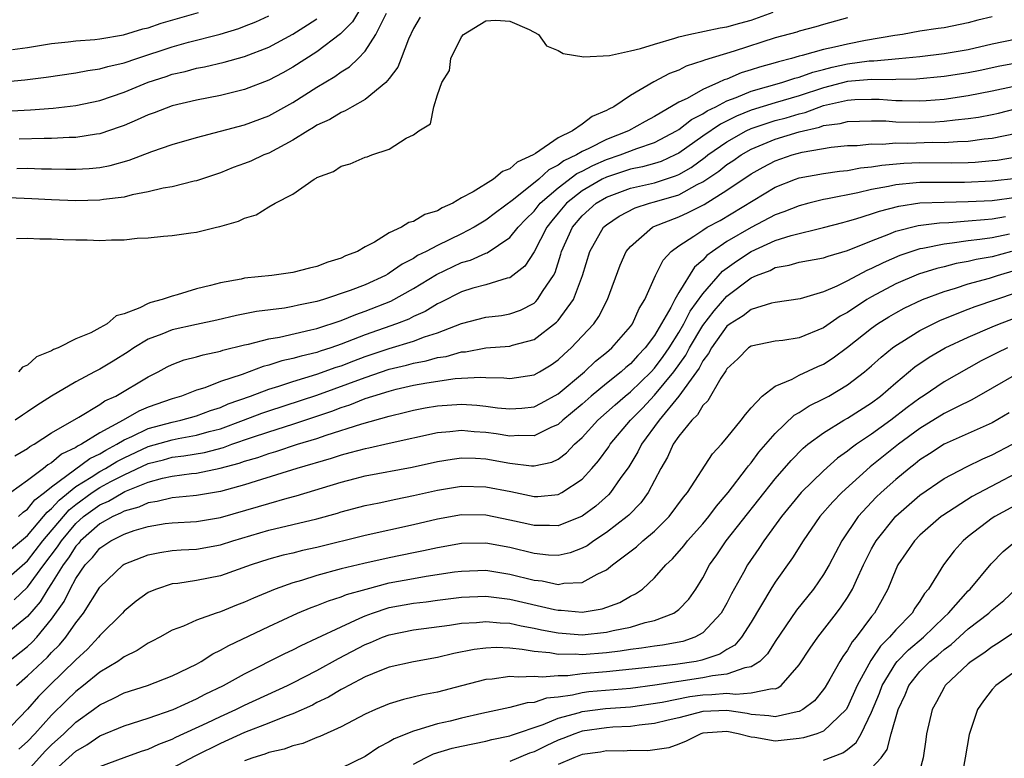
# Model space of a CAD drawing. Units: inches. Extents: x 2571000 to 2574000, y 1554000 to 1557000.
# Drawn here: x 2571160 to 2571242, y 1554353 to 1554414 of the extents above; entities that cross this region are included whole.
import ezdxf

# ---------------------------------------------------------------- set-up
doc = ezdxf.new("R2010")
doc.units = ezdxf.units.IN
doc.header["$MEASUREMENT"] = 0
doc.layers.add('LD25711554_2ft', color=231, linetype='Continuous')

msp = doc.modelspace()

# ---------------------------------------------------------------- linework, layer by layer
at = {"layer": 'LD25711554_2ft'}
for points, elevation in [([(2571159, 1554409.074), (2571160.769, 1554409.231), (2571162.551, 1554409.449), (2571165, 1554409.811), (2571165.99, 1554410.01), (2571167, 1554410.135), (2571167.66, 1554410.34), (2571169, 1554410.632), (2571170.05, 1554411), (2571173, 1554411.973), (2571174.355, 1554412.355), (2571176.97, 1554413.03), (2571178.51, 1554413.49), (2571179, 1554413.671), (2571179.945, 1554414.055), (2571181, 1554414.547)], 6860), ([(2571159.749, 1554411.749), (2571161, 1554411.911), (2571163, 1554412.233), (2571164.374, 1554412.374), (2571165, 1554412.454), (2571166.58, 1554412.58), (2571167, 1554412.631), (2571168.961, 1554412.961), (2571170.552, 1554413.448), (2571171, 1554413.552), (2571172.08, 1554413.92), (2571175.176, 1554414.824)], 6858), ([(2571160.082, 1554396.081), (2571161, 1554396.096), (2571162.032, 1554396.032), (2571163, 1554396.042), (2571163.989, 1554395.989), (2571165, 1554395.958), (2571165.949, 1554395.949), (2571167, 1554395.901), (2571167.967, 1554395.967), (2571169, 1554395.95), (2571170.087, 1554396.088), (2571171, 1554396.121), (2571172.264, 1554396.264), (2571173, 1554396.331), (2571174.528, 1554396.528), (2571175, 1554396.602), (2571176.657, 1554397), (2571176.943, 1554397.057), (2571178.498, 1554397.502), (2571179, 1554397.766), (2571179.961, 1554398.038), (2571181, 1554398.708), (2571181.526, 1554399), (2571183, 1554399.758), (2571184.763, 1554401), (2571184.928, 1554401.072), (2571185, 1554401.132), (2571186.371, 1554401.63), (2571187, 1554402.057), (2571187.748, 1554402.252), (2571189, 1554402.815), (2571189.156, 1554402.844), (2571189.553, 1554403), (2571191, 1554403.469), (2571192.398, 1554404.398), (2571193, 1554404.666), (2571193.457, 1554405), (2571194.414, 1554405.586), (2571194.692, 1554407), (2571195, 1554407.996), (2571195.352, 1554409), (2571195.99, 1554410.01), (2571196.111, 1554411), (2571197, 1554412.795), (2571197.145, 1554413), (2571199, 1554414.113), (2571199.83, 1554414.17), (2571201, 1554414.092), (2571202.6, 1554413.4), (2571203.372, 1554413), (2571204.041, 1554412.041), (2571205, 1554411.66), (2571205.411, 1554411.411), (2571207.135, 1554411.135), (2571209.263, 1554411.263), (2571211, 1554411.624), (2571211.832, 1554411.832), (2571213, 1554412.193), (2571214.684, 1554412.685), (2571215, 1554412.792), (2571215.834, 1554413), (2571218.445, 1554413.555), (2571219, 1554413.636), (2571220.068, 1554413.932), (2571221, 1554414.167), (2571222.846, 1554414.846)], 6870), ([(2571160.124, 1554401.877), (2571161, 1554401.897), (2571162.147, 1554401.853), (2571163, 1554401.85), (2571164.183, 1554401.817), (2571165, 1554401.82), (2571166.12, 1554401.88), (2571167, 1554401.973), (2571167.864, 1554402.136), (2571169.426, 1554402.574), (2571171.294, 1554403.294), (2571173, 1554403.875), (2571175, 1554404.454), (2571179, 1554405.488), (2571181, 1554406.25), (2571183, 1554407.359), (2571185, 1554408.617), (2571186.492, 1554409.508), (2571187, 1554409.89), (2571187.696, 1554410.304), (2571188.411, 1554411), (2571189, 1554411.618), (2571189.891, 1554413), (2571190.759, 1554414.759)], 6866), ([(2571188.542, 1554415), (2571187.957, 1554414.043), (2571186.951, 1554413.049), (2571185, 1554411.545), (2571183, 1554410.275), (2571182.178, 1554409.822), (2571181, 1554409.2), (2571179, 1554408.427), (2571177, 1554407.936), (2571175, 1554407.545), (2571173, 1554407.08), (2571171.494, 1554406.506), (2571171, 1554406.336), (2571170.094, 1554405.906), (2571169, 1554405.453), (2571168.673, 1554405.327), (2571167, 1554404.761), (2571166.732, 1554404.732), (2571165, 1554404.449), (2571164.447, 1554404.447), (2571163, 1554404.368), (2571162.37, 1554404.37), (2571160.307, 1554404.307)], 6864), ([(2571157, 1554406.511), (2571161.255, 1554406.745), (2571163.117, 1554406.883), (2571165, 1554407.101), (2571167, 1554407.525), (2571169, 1554408.201), (2571171, 1554409.025), (2571172.494, 1554409.506), (2571173, 1554409.689), (2571174.071, 1554409.929), (2571175, 1554410.197), (2571175.68, 1554410.32), (2571177.296, 1554410.704), (2571179, 1554411.17), (2571181, 1554411.942), (2571183, 1554413.014), (2571184.22, 1554413.78), (2571185, 1554414.303)], 6862), ([(2571193.569, 1554414.431), (2571193, 1554413.475), (2571192.599, 1554412.599), (2571191.996, 1554411), (2571191.709, 1554410.291), (2571191, 1554409.343), (2571190.704, 1554409), (2571189, 1554407.593), (2571187.919, 1554407), (2571187.346, 1554406.654), (2571187, 1554406.53), (2571186.059, 1554405.941), (2571185, 1554405.461), (2571184.723, 1554405.277), (2571184.237, 1554405), (2571183, 1554404.228), (2571181, 1554403.157), (2571180.598, 1554403), (2571179.505, 1554402.495), (2571179, 1554402.287), (2571178.051, 1554401.948), (2571177, 1554401.531), (2571175, 1554400.847), (2571174.815, 1554400.815), (2571173, 1554400.364), (2571172.236, 1554400.236), (2571171, 1554399.938), (2571169.689, 1554399.689), (2571169, 1554399.505), (2571167.295, 1554399.296), (2571167, 1554399.24), (2571165, 1554399.191), (2571163, 1554399.269), (2571161.363, 1554399.363), (2571159.434, 1554399.434)], 6868), ([(2571241, 1554414.468), (2571239.818, 1554414.183), (2571239, 1554413.949), (2571237.672, 1554413.672), (2571237, 1554413.55), (2571236.507, 1554413.493), (2571235, 1554413.274), (2571233.555, 1554413), (2571232.912, 1554412.912), (2571230.484, 1554412.484), (2571229, 1554412.202), (2571227.931, 1554411.931), (2571227, 1554411.747), (2571225.238, 1554411.238), (2571225, 1554411.187), (2571224.352, 1554411), (2571223.263, 1554410.737), (2571223, 1554410.65), (2571221.712, 1554410.288), (2571221, 1554410.053), (2571220.189, 1554409.811), (2571219, 1554409.299), (2571218.767, 1554409.233), (2571218.306, 1554409), (2571217, 1554408.436), (2571215.694, 1554407.694), (2571215, 1554407.365), (2571213, 1554406.192), (2571212.212, 1554405.788), (2571210.831, 1554405), (2571209, 1554404.294), (2571207.535, 1554403.535), (2571207, 1554403.298), (2571206.512, 1554403), (2571205.486, 1554402.514), (2571205, 1554402.147), (2571204.23, 1554401.769), (2571203.392, 1554401), (2571201.294, 1554399.294), (2571199.805, 1554398.195), (2571199, 1554397.581), (2571198.049, 1554397), (2571197, 1554396.457), (2571195, 1554395.501), (2571194.064, 1554395), (2571193.35, 1554394.65), (2571193, 1554394.42), (2571192.053, 1554393.947), (2571191, 1554393.184), (2571190.874, 1554393.126), (2571190.68, 1554393), (2571189, 1554392.234), (2571187.752, 1554391.752), (2571185.53, 1554391), (2571185, 1554390.839), (2571183.464, 1554390.536), (2571183, 1554390.42), (2571182.3, 1554390.3), (2571179.988, 1554390.012), (2571178.318, 1554389.682), (2571176.697, 1554389.302), (2571175, 1554388.944), (2571173, 1554388.494), (2571172.136, 1554388.136), (2571171, 1554387.713), (2571169.823, 1554387), (2571169.336, 1554386.663), (2571168.107, 1554385.892), (2571167, 1554385.234), (2571166.837, 1554385.163), (2571166.556, 1554385), (2571165, 1554384.181), (2571163, 1554383.005), (2571161.774, 1554382.226), (2571161, 1554381.691), (2571160.569, 1554381.431), (2571159.985, 1554381)], 6874), ([(2571229, 1554414.367), (2571227, 1554413.823), (2571226.375, 1554413.625), (2571225, 1554413.277), (2571224.803, 1554413.197), (2571223, 1554412.707), (2571219.603, 1554411.603), (2571217.132, 1554410.868), (2571217, 1554410.802), (2571215.629, 1554410.371), (2571215, 1554410.038), (2571214.237, 1554409.763), (2571212.947, 1554409.053), (2571211, 1554407.945), (2571209.608, 1554407), (2571209.194, 1554406.806), (2571209, 1554406.684), (2571207.812, 1554406.188), (2571207, 1554405.553), (2571206.181, 1554405), (2571205, 1554404.415), (2571203.132, 1554403.132), (2571202.917, 1554403), (2571201.604, 1554402.396), (2571201, 1554401.843), (2571200.381, 1554401.619), (2571199.629, 1554401), (2571197.941, 1554399.941), (2571197, 1554399.434), (2571196.264, 1554399), (2571195.389, 1554398.611), (2571195, 1554398.368), (2571193.949, 1554398.051), (2571193, 1554397.472), (2571192.611, 1554397.389), (2571191.999, 1554397), (2571191, 1554396.547), (2571189.77, 1554395.77), (2571189, 1554395.38), (2571188.373, 1554395), (2571187.375, 1554394.625), (2571187, 1554394.432), (2571185.89, 1554394.11), (2571185, 1554393.75), (2571184.377, 1554393.623), (2571183, 1554393.246), (2571181.258, 1554393), (2571179, 1554392.77), (2571178.702, 1554392.702), (2571177, 1554392.399), (2571176.168, 1554392.168), (2571175, 1554391.89), (2571173.395, 1554391.395), (2571173, 1554391.298), (2571172.177, 1554391), (2571171.237, 1554390.763), (2571171, 1554390.669), (2571170.31, 1554390.31), (2571169, 1554389.826), (2571168.348, 1554389.652), (2571167.615, 1554389), (2571167, 1554388.65), (2571166.254, 1554388.254), (2571165, 1554387.739), (2571163.543, 1554387), (2571163.145, 1554386.855), (2571163, 1554386.754), (2571161.737, 1554386.263), (2571161, 1554385.573), (2571160.596, 1554385.404), (2571160.247, 1554385)], 6872), ([(2571159.95, 1554378.05), (2571161, 1554378.657), (2571161.187, 1554378.814), (2571161.541, 1554379), (2571163, 1554379.954), (2571165.253, 1554381.253), (2571167, 1554382.306), (2571167.403, 1554382.596), (2571168.319, 1554383), (2571171, 1554384.587), (2571171.82, 1554385), (2571172.579, 1554385.421), (2571173, 1554385.625), (2571174.002, 1554385.997), (2571175, 1554386.253), (2571175.567, 1554386.433), (2571177, 1554386.728), (2571177.199, 1554386.801), (2571179, 1554387.254), (2571179.314, 1554387.314), (2571181, 1554387.751), (2571181.9, 1554387.901), (2571184.486, 1554388.486), (2571185, 1554388.62), (2571187, 1554389.283), (2571188.223, 1554389.778), (2571189, 1554390.039), (2571191.123, 1554390.877), (2571193, 1554391.915), (2571194.901, 1554393.099), (2571197, 1554394.078), (2571197.721, 1554394.279), (2571199, 1554394.864), (2571199.104, 1554394.896), (2571201, 1554396.143), (2571201.698, 1554397), (2571202.326, 1554397.674), (2571203, 1554398.349), (2571203.517, 1554399), (2571205, 1554400.281), (2571206.547, 1554401.453), (2571207, 1554401.668), (2571207.866, 1554402.134), (2571209, 1554402.623), (2571210.153, 1554403), (2571211.539, 1554403.539), (2571213, 1554404.026), (2571214.822, 1554405), (2571215, 1554405.111), (2571216.06, 1554405.94), (2571217, 1554406.41), (2571217.351, 1554406.649), (2571218.077, 1554407), (2571219, 1554407.483), (2571219.757, 1554407.757), (2571221, 1554408.288), (2571223.559, 1554409), (2571224.64, 1554409.36), (2571225, 1554409.447), (2571226.12, 1554409.88), (2571227, 1554410.09), (2571227.715, 1554410.285), (2571229, 1554410.561), (2571230.8, 1554410.8), (2571231.188, 1554410.812), (2571233.25, 1554411), (2571235, 1554411.18), (2571237, 1554411.418), (2571239, 1554411.757), (2571241, 1554412.222), (2571243, 1554412.62)], 6876), ([(2571243, 1554410.615), (2571241.638, 1554410.362), (2571239.991, 1554410.01), (2571239, 1554409.819), (2571237, 1554409.509), (2571234.722, 1554409.278), (2571233, 1554409.252), (2571232.769, 1554409.231), (2571231, 1554409.269), (2571229, 1554409.103), (2571227, 1554408.576), (2571225, 1554407.903), (2571223, 1554407.321), (2571221, 1554406.71), (2571219.785, 1554406.215), (2571218.453, 1554405.547), (2571217, 1554404.556), (2571215, 1554403.146), (2571214.718, 1554403), (2571213.544, 1554402.456), (2571213, 1554402.281), (2571211.998, 1554402.002), (2571211, 1554401.809), (2571209, 1554401.169), (2571208.663, 1554401), (2571207, 1554400.017), (2571205.693, 1554399), (2571205, 1554398.179), (2571204.466, 1554397.534), (2571204.056, 1554397), (2571203, 1554394.975), (2571202.229, 1554393.771), (2571201, 1554392.819), (2571200.775, 1554392.775), (2571199, 1554392.217), (2571197.94, 1554391.94), (2571197, 1554391.652), (2571195.234, 1554390.766), (2571195, 1554390.661), (2571193.975, 1554390.026), (2571193, 1554389.593), (2571192.609, 1554389.391), (2571191.596, 1554389), (2571189, 1554388.079), (2571187, 1554387.298), (2571186.147, 1554387), (2571185.272, 1554386.728), (2571185, 1554386.627), (2571183.681, 1554386.32), (2571183, 1554386.106), (2571182.084, 1554385.916), (2571181, 1554385.566), (2571180.544, 1554385.456), (2571178.802, 1554384.802), (2571177, 1554384.199), (2571175.698, 1554383.698), (2571175, 1554383.489), (2571173.773, 1554383), (2571173, 1554382.773), (2571171, 1554382.069), (2571170.238, 1554381.762), (2571168.928, 1554381), (2571167, 1554379.966), (2571165.467, 1554379), (2571165.149, 1554378.85), (2571165, 1554378.739), (2571163.811, 1554378.19), (2571163, 1554377.466), (2571162.695, 1554377.305), (2571162.33, 1554377), (2571161, 1554375.994), (2571159.617, 1554375)], 6878), ([(2571160.242, 1554373), (2571160.63, 1554373.37), (2571161, 1554373.613), (2571161.61, 1554374.39), (2571162.409, 1554375), (2571163, 1554375.481), (2571166.169, 1554377.831), (2571167, 1554378.222), (2571167.484, 1554378.516), (2571168.403, 1554379), (2571169, 1554379.368), (2571169.643, 1554379.643), (2571171, 1554380.309), (2571173, 1554380.848), (2571173.716, 1554381), (2571175, 1554381.37), (2571176.185, 1554381.816), (2571177, 1554382.067), (2571177.651, 1554382.349), (2571179.488, 1554383), (2571181, 1554383.585), (2571181.826, 1554383.826), (2571183, 1554384.216), (2571185, 1554384.812), (2571186.604, 1554385.396), (2571187, 1554385.519), (2571188.065, 1554385.934), (2571189, 1554386.271), (2571191, 1554386.947), (2571193, 1554387.567), (2571193.918, 1554387.918), (2571195, 1554388.254), (2571197, 1554389.021), (2571199, 1554389.535), (2571200.302, 1554389.698), (2571201, 1554389.82), (2571201.871, 1554390.13), (2571203, 1554390.717), (2571203.156, 1554390.844), (2571203.292, 1554391), (2571203.762, 1554391.762), (2571204.603, 1554393), (2571204.744, 1554393.256), (2571205.232, 1554394.768), (2571205.29, 1554395), (2571206.197, 1554397), (2571207, 1554397.949), (2571208.154, 1554399), (2571209, 1554399.505), (2571211, 1554400.256), (2571213, 1554400.7), (2571214.737, 1554401.263), (2571215, 1554401.385), (2571216.027, 1554401.973), (2571217.184, 1554402.816), (2571217.412, 1554403), (2571219, 1554404.101), (2571220.6, 1554405), (2571221, 1554405.191), (2571223, 1554405.852), (2571223.908, 1554406.092), (2571225, 1554406.416), (2571225.475, 1554406.525), (2571227, 1554407.093), (2571229, 1554407.554), (2571229.602, 1554407.602), (2571231, 1554407.633), (2571231.619, 1554407.619), (2571233, 1554407.516), (2571233.524, 1554407.524), (2571235, 1554407.478), (2571235.529, 1554407.529), (2571237, 1554407.632), (2571239, 1554407.927), (2571241, 1554408.308), (2571242.692, 1554408.692)], 6880), ([(2571159.678, 1554370.322), (2571161, 1554371.429), (2571162.325, 1554373), (2571162.622, 1554373.378), (2571163, 1554373.667), (2571163.618, 1554374.382), (2571165, 1554375.491), (2571166.286, 1554376.286), (2571167, 1554376.753), (2571167.455, 1554377), (2571168.416, 1554377.584), (2571169, 1554377.892), (2571171, 1554378.833), (2571173, 1554379.383), (2571173.485, 1554379.485), (2571175, 1554379.746), (2571176.052, 1554380.052), (2571177, 1554380.298), (2571178.911, 1554381), (2571180.423, 1554381.577), (2571181, 1554381.78), (2571185, 1554383.083), (2571189, 1554384.554), (2571191, 1554385.235), (2571192.421, 1554385.579), (2571193, 1554385.745), (2571194.068, 1554385.931), (2571195, 1554386.189), (2571195.713, 1554386.287), (2571197, 1554386.663), (2571197.319, 1554386.68), (2571199, 1554387.003), (2571201, 1554387.149), (2571201.225, 1554387.224), (2571203, 1554387.687), (2571204.874, 1554389.126), (2571205, 1554389.27), (2571206.267, 1554391), (2571207.024, 1554393), (2571207.624, 1554395), (2571208.775, 1554397), (2571209, 1554397.205), (2571210.07, 1554397.929), (2571211.375, 1554398.625), (2571212.571, 1554399), (2571213, 1554399.104), (2571215, 1554399.693), (2571216.539, 1554400.54), (2571217, 1554400.761), (2571218.335, 1554401.665), (2571219, 1554402.203), (2571219.483, 1554402.517), (2571220.172, 1554403), (2571221, 1554403.473), (2571223, 1554404.302), (2571225, 1554404.913), (2571226.688, 1554405.312), (2571227, 1554405.43), (2571228.381, 1554405.619), (2571229, 1554405.789), (2571231, 1554405.837), (2571232.181, 1554405.819), (2571233, 1554405.756), (2571235, 1554405.718), (2571236.256, 1554405.744), (2571237, 1554405.794), (2571237.92, 1554405.92), (2571239, 1554406.015), (2571239.858, 1554406.142), (2571241, 1554406.361), (2571241.522, 1554406.478), (2571243, 1554406.855)], 6882), ([(2571159, 1554367.601), (2571161, 1554369.332), (2571162.277, 1554371), (2571164.444, 1554373.555), (2571165, 1554374.003), (2571166.368, 1554375), (2571167, 1554375.413), (2571167.905, 1554375.905), (2571169, 1554376.468), (2571171, 1554377.41), (2571172.273, 1554377.727), (2571173, 1554377.927), (2571173.965, 1554378.035), (2571175.674, 1554378.326), (2571177.253, 1554378.747), (2571177.934, 1554379), (2571179.569, 1554379.569), (2571181, 1554380.042), (2571183, 1554380.667), (2571186.248, 1554381.752), (2571187, 1554382.046), (2571187.734, 1554382.266), (2571189, 1554382.788), (2571189.639, 1554383), (2571191, 1554383.419), (2571191.565, 1554383.565), (2571193, 1554383.899), (2571194.105, 1554384.106), (2571196.45, 1554384.45), (2571198.569, 1554384.569), (2571199, 1554384.54), (2571200.506, 1554384.507), (2571201, 1554384.448), (2571203, 1554384.751), (2571203.444, 1554385), (2571204.41, 1554385.59), (2571205, 1554385.996), (2571205.51, 1554386.49), (2571206.094, 1554387), (2571207, 1554387.96), (2571207.949, 1554389), (2571208.388, 1554389.612), (2571209.104, 1554391), (2571210.133, 1554393.867), (2571210.649, 1554395), (2571211, 1554395.42), (2571212.824, 1554397), (2571212.941, 1554397.059), (2571215, 1554397.865), (2571215.787, 1554398.214), (2571217.114, 1554398.886), (2571219, 1554400.072), (2571221, 1554401.435), (2571222.008, 1554401.992), (2571223, 1554402.518), (2571224.404, 1554403), (2571225.231, 1554403.231), (2571227.637, 1554403.637), (2571229, 1554403.776), (2571229.797, 1554403.797), (2571231, 1554403.915), (2571231.901, 1554403.901), (2571233, 1554404.005), (2571233.992, 1554403.992), (2571236.05, 1554404.049), (2571237, 1554404.039), (2571238.126, 1554404.126), (2571239, 1554404.141), (2571240.328, 1554404.328), (2571241, 1554404.392), (2571243, 1554404.816)], 6884), ([(2571159.895, 1554366.105), (2571161, 1554367.143), (2571162.354, 1554369), (2571163.497, 1554370.504), (2571163.808, 1554371), (2571165, 1554372.423), (2571165.65, 1554373), (2571167, 1554373.993), (2571167.702, 1554374.298), (2571168.917, 1554375), (2571169.081, 1554375.08), (2571171, 1554375.857), (2571172.192, 1554376.192), (2571173, 1554376.371), (2571174.584, 1554376.585), (2571175, 1554376.621), (2571176.98, 1554377.02), (2571178.56, 1554377.44), (2571179, 1554377.603), (2571180.085, 1554377.915), (2571181, 1554378.248), (2571181.588, 1554378.412), (2571183.386, 1554379), (2571185, 1554379.493), (2571185.768, 1554379.768), (2571188.712, 1554380.713), (2571191, 1554381.336), (2571192.346, 1554381.654), (2571193, 1554381.832), (2571193.978, 1554382.022), (2571195, 1554382.196), (2571197, 1554382.324), (2571198.249, 1554382.249), (2571199, 1554382.176), (2571199.962, 1554382.038), (2571201, 1554381.93), (2571201.994, 1554382.006), (2571203, 1554382.123), (2571203.586, 1554382.414), (2571205, 1554383.181), (2571207.176, 1554385), (2571208.107, 1554385.893), (2571209, 1554386.619), (2571209.443, 1554387), (2571211, 1554388.768), (2571211.167, 1554389), (2571211.73, 1554390.27), (2571212.189, 1554391), (2571213.08, 1554393), (2571213.72, 1554394.28), (2571214.384, 1554395), (2571215, 1554395.455), (2571216.263, 1554396.262), (2571217, 1554396.772), (2571217.358, 1554397), (2571218.427, 1554397.573), (2571223, 1554400.326), (2571224.677, 1554401), (2571225, 1554401.113), (2571227, 1554401.471), (2571228.342, 1554401.658), (2571229, 1554401.722), (2571230.074, 1554401.926), (2571231, 1554402.013), (2571231.834, 1554402.166), (2571233.669, 1554402.331), (2571235, 1554402.38), (2571237.645, 1554402.355), (2571239, 1554402.376), (2571239.595, 1554402.405), (2571241, 1554402.527), (2571241.419, 1554402.581), (2571243, 1554402.838)], 6886), ([(2571243, 1554401.054), (2571241, 1554400.814), (2571238.712, 1554400.713), (2571235, 1554400.728), (2571234.685, 1554400.685), (2571233, 1554400.535), (2571232.394, 1554400.394), (2571231, 1554400.131), (2571229.856, 1554399.856), (2571227.349, 1554399.349), (2571227, 1554399.298), (2571225.795, 1554399), (2571225, 1554398.793), (2571223.728, 1554398.272), (2571223, 1554398.021), (2571221, 1554396.983), (2571219, 1554395.81), (2571217.809, 1554395), (2571217.34, 1554394.66), (2571217, 1554394.264), (2571216.303, 1554393.697), (2571215, 1554391.583), (2571214.67, 1554391), (2571214.35, 1554390.351), (2571213, 1554388.037), (2571212.228, 1554387), (2571211.623, 1554386.377), (2571211, 1554385.68), (2571210.625, 1554385.375), (2571210.218, 1554385), (2571209, 1554384.04), (2571207.74, 1554383), (2571207, 1554382.343), (2571205.393, 1554381), (2571205, 1554380.641), (2571204.383, 1554380.383), (2571203, 1554379.703), (2571201.732, 1554379.732), (2571201, 1554379.68), (2571199.865, 1554379.865), (2571199, 1554379.983), (2571198.039, 1554380.039), (2571197, 1554380.14), (2571196.023, 1554380.023), (2571195, 1554379.949), (2571191, 1554379.056), (2571189.31, 1554378.691), (2571189, 1554378.637), (2571187.719, 1554378.281), (2571187, 1554378.113), (2571186.169, 1554377.831), (2571183.337, 1554377), (2571179.955, 1554375.955), (2571179, 1554375.641), (2571177, 1554375.084), (2571175, 1554374.753), (2571174.739, 1554374.739), (2571173, 1554374.57), (2571171.752, 1554374.248), (2571171, 1554374.144), (2571170.218, 1554373.781), (2571169, 1554373.446), (2571168.717, 1554373.282), (2571168.067, 1554373), (2571167, 1554372.412), (2571165.401, 1554371), (2571165.224, 1554370.776), (2571165, 1554370.549), (2571164.403, 1554369.597), (2571163.953, 1554369), (2571163, 1554367.447), (2571162.689, 1554367), (2571162.061, 1554365.939), (2571161, 1554364.706), (2571159, 1554363.081)], 6888), ([(2571159.417, 1554361), (2571161, 1554362.242), (2571161.397, 1554362.603), (2571161.769, 1554363), (2571163, 1554364.492), (2571164.038, 1554365.962), (2571164.523, 1554367), (2571165, 1554367.863), (2571165.792, 1554369), (2571166.392, 1554369.608), (2571167, 1554370.378), (2571167.909, 1554371), (2571169, 1554371.562), (2571169.855, 1554371.856), (2571171, 1554372.194), (2571172.422, 1554372.422), (2571173, 1554372.495), (2571175, 1554372.603), (2571177, 1554372.926), (2571180.157, 1554373.842), (2571181, 1554374.105), (2571182.541, 1554374.542), (2571183.277, 1554374.723), (2571187, 1554375.866), (2571188.17, 1554376.17), (2571189, 1554376.381), (2571192.89, 1554377.11), (2571195, 1554377.585), (2571196.222, 1554377.778), (2571197, 1554377.875), (2571198.156, 1554377.844), (2571199, 1554377.793), (2571201, 1554377.44), (2571202.789, 1554377.211), (2571203, 1554377.206), (2571204.475, 1554377.525), (2571205, 1554377.767), (2571205.706, 1554378.294), (2571206.369, 1554379), (2571207, 1554379.57), (2571208.303, 1554381), (2571209.717, 1554382.283), (2571210.552, 1554383), (2571211, 1554383.358), (2571212.704, 1554385), (2571213, 1554385.318), (2571213.716, 1554386.284), (2571214.205, 1554387), (2571215, 1554388.279), (2571215.419, 1554389), (2571215.947, 1554390.053), (2571217, 1554391.493), (2571218.644, 1554393.356), (2571219.802, 1554394.198), (2571221, 1554395.001), (2571223, 1554395.901), (2571224.327, 1554396.327), (2571227, 1554396.97), (2571228.598, 1554397.402), (2571229, 1554397.496), (2571229.696, 1554397.695), (2571231, 1554398.121), (2571231.65, 1554398.35), (2571233.241, 1554398.759), (2571235, 1554399.016), (2571237, 1554399.09), (2571239, 1554399.129), (2571241, 1554399.231), (2571243, 1554399.49)], 6890), ([(2571160.085, 1554359), (2571161, 1554359.79), (2571162.65, 1554361.349), (2571163, 1554361.722), (2571163.642, 1554362.358), (2571164.178, 1554363), (2571165, 1554364.193), (2571165.63, 1554365), (2571167, 1554367.166), (2571168.926, 1554369), (2571169, 1554369.05), (2571171, 1554369.843), (2571171.964, 1554370.036), (2571173, 1554370.184), (2571173.751, 1554370.249), (2571175, 1554370.318), (2571177, 1554370.664), (2571178.031, 1554371), (2571181, 1554371.868), (2571185, 1554372.818), (2571186.706, 1554373.294), (2571187, 1554373.39), (2571189, 1554373.927), (2571190.157, 1554374.157), (2571191.54, 1554374.46), (2571193, 1554374.746), (2571195, 1554375.202), (2571197, 1554375.525), (2571199, 1554375.483), (2571201.077, 1554375.077), (2571203, 1554374.678), (2571203.317, 1554374.683), (2571205, 1554374.839), (2571205.315, 1554375), (2571207, 1554376.12), (2571207.805, 1554377), (2571208.361, 1554377.639), (2571209.197, 1554378.803), (2571209.318, 1554379), (2571211.011, 1554381), (2571211.994, 1554382.006), (2571213, 1554383.067), (2571214.601, 1554385), (2571215.6, 1554386.4), (2571215.903, 1554387), (2571217, 1554388.869), (2571217.933, 1554390.067), (2571219, 1554391.3), (2571221, 1554392.801), (2571221.448, 1554393), (2571222.571, 1554393.429), (2571223, 1554393.654), (2571224.153, 1554393.847), (2571225, 1554394.099), (2571227, 1554394.468), (2571227.387, 1554394.613), (2571229, 1554395.07), (2571231, 1554395.884), (2571232.424, 1554396.424), (2571233, 1554396.668), (2571234.855, 1554397.145), (2571236.625, 1554397.375), (2571237.399, 1554397.399), (2571239, 1554397.528), (2571240.344, 1554397.656), (2571241, 1554397.689), (2571242.096, 1554397.904)], 6892), ([(2571242.423, 1554396.423), (2571241, 1554396.138), (2571239.981, 1554395.981), (2571239, 1554395.884), (2571237.676, 1554395.675), (2571237, 1554395.614), (2571235.235, 1554395.235), (2571235, 1554395.203), (2571233.347, 1554394.652), (2571231.944, 1554394.056), (2571231, 1554393.572), (2571230.593, 1554393.407), (2571229, 1554392.551), (2571228.105, 1554392.105), (2571227, 1554391.644), (2571225.061, 1554391.061), (2571223, 1554390.756), (2571222.699, 1554390.699), (2571221, 1554390.195), (2571220.34, 1554389.66), (2571219.258, 1554389), (2571219, 1554388.808), (2571217.71, 1554387), (2571217.474, 1554386.527), (2571217, 1554385.932), (2571216.687, 1554385.313), (2571216.462, 1554385), (2571215.008, 1554382.992), (2571213.366, 1554381), (2571211.921, 1554379), (2571211.623, 1554378.377), (2571210.864, 1554377.136), (2571210.153, 1554376.153), (2571209.353, 1554375), (2571209.186, 1554374.814), (2571208.127, 1554373.873), (2571207, 1554373.046), (2571205, 1554372.248), (2571204.275, 1554372.275), (2571203, 1554372.255), (2571202.404, 1554372.405), (2571201, 1554372.719), (2571199, 1554373.119), (2571197, 1554373.142), (2571195, 1554372.8), (2571193, 1554372.328), (2571189, 1554371.441), (2571185, 1554370.448), (2571183.807, 1554370.193), (2571183, 1554369.984), (2571182.198, 1554369.802), (2571181, 1554369.474), (2571179.545, 1554369), (2571177, 1554368.089), (2571175, 1554367.7), (2571173.469, 1554367.469), (2571173, 1554367.42), (2571171.696, 1554367), (2571171.199, 1554366.801), (2571171, 1554366.698), (2571170.021, 1554365.979), (2571169, 1554365.15), (2571168.866, 1554365), (2571167, 1554363.14), (2571166.892, 1554363), (2571165.983, 1554362.017), (2571165, 1554361.123), (2571162.817, 1554359), (2571161.912, 1554358.088), (2571161, 1554357.04), (2571159, 1554354.949)], 6894), ([(2571242.6, 1554395), (2571241, 1554394.545), (2571239.675, 1554394.325), (2571239, 1554394.163), (2571238.005, 1554393.995), (2571237, 1554393.731), (2571236.406, 1554393.594), (2571234.895, 1554393.105), (2571233, 1554392.298), (2571231, 1554391.236), (2571230.594, 1554391), (2571229, 1554389.941), (2571228.383, 1554389.617), (2571227, 1554388.669), (2571225, 1554387.845), (2571223.624, 1554387.624), (2571223, 1554387.55), (2571221, 1554387.15), (2571220.793, 1554387), (2571219.9, 1554386.1), (2571219, 1554385.271), (2571218.91, 1554385.09), (2571218.488, 1554384.488), (2571217.403, 1554382.597), (2571217, 1554382.208), (2571216.566, 1554381.434), (2571216.078, 1554381), (2571215, 1554379.672), (2571214.547, 1554379), (2571214.07, 1554377.93), (2571213.52, 1554377), (2571212.464, 1554375), (2571211.856, 1554374.144), (2571210.87, 1554373.13), (2571210.722, 1554373), (2571209, 1554371.678), (2571207.957, 1554371), (2571207.406, 1554370.594), (2571207, 1554370.375), (2571206.003, 1554369.997), (2571205, 1554369.778), (2571204.191, 1554369.809), (2571203, 1554369.939), (2571201, 1554370.433), (2571199, 1554370.801), (2571197, 1554370.77), (2571195, 1554370.425), (2571193.833, 1554370.167), (2571193, 1554370.011), (2571191, 1554369.598), (2571188.886, 1554369.114), (2571187, 1554368.66), (2571185, 1554368.127), (2571183.717, 1554367.717), (2571183, 1554367.521), (2571181.548, 1554367), (2571179.748, 1554366.252), (2571179, 1554365.902), (2571178.338, 1554365.662), (2571177, 1554365.103), (2571176.651, 1554365), (2571175, 1554364.418), (2571173.929, 1554363.929), (2571173, 1554363.593), (2571171.959, 1554363), (2571171.334, 1554362.666), (2571171, 1554362.505), (2571170.1, 1554361.901), (2571169, 1554361.377), (2571168.797, 1554361.203), (2571168.494, 1554361), (2571167, 1554360.109), (2571165.654, 1554359), (2571165, 1554358.496), (2571164.235, 1554357.765), (2571163, 1554356.536), (2571161.617, 1554355), (2571161, 1554354.351), (2571160.292, 1554353.708)], 6896), ([(2571161, 1554351.927), (2571162.461, 1554353.539), (2571163, 1554354.082), (2571164.019, 1554355), (2571165, 1554355.949), (2571166.476, 1554357), (2571167, 1554357.4), (2571168.095, 1554357.906), (2571169, 1554358.379), (2571170.949, 1554359), (2571173, 1554359.788), (2571175, 1554360.777), (2571175.4, 1554361), (2571176.369, 1554361.632), (2571177, 1554361.921), (2571177.681, 1554362.319), (2571181, 1554363.901), (2571183.375, 1554365), (2571184.524, 1554365.475), (2571185, 1554365.643), (2571185.969, 1554366.031), (2571187, 1554366.346), (2571187.459, 1554366.54), (2571189.079, 1554367), (2571191, 1554367.504), (2571193, 1554367.884), (2571194.068, 1554368.068), (2571196.416, 1554368.416), (2571197, 1554368.491), (2571199, 1554368.554), (2571200.334, 1554368.334), (2571201, 1554368.24), (2571203, 1554367.736), (2571203.667, 1554367.667), (2571205, 1554367.381), (2571205.482, 1554367.482), (2571207, 1554367.541), (2571208.239, 1554368.239), (2571209, 1554368.585), (2571209.519, 1554369), (2571211.496, 1554370.504), (2571212.031, 1554371), (2571213, 1554371.807), (2571214.21, 1554373), (2571215.392, 1554374.608), (2571215.724, 1554375), (2571217.792, 1554378.208), (2571218.54, 1554379), (2571219, 1554379.53), (2571220.19, 1554381), (2571220.525, 1554381.475), (2571221, 1554382.039), (2571221.922, 1554383), (2571223, 1554383.833), (2571224.412, 1554384.413), (2571225, 1554384.737), (2571226.543, 1554385.457), (2571227, 1554385.655), (2571227.815, 1554386.185), (2571229, 1554387.056), (2571231, 1554388.64), (2571231.497, 1554389), (2571232.424, 1554389.576), (2571233, 1554389.916), (2571233.708, 1554390.292), (2571235.222, 1554391), (2571237, 1554391.671), (2571237.948, 1554391.947), (2571239, 1554392.298), (2571240.78, 1554392.78), (2571241.444, 1554393), (2571243, 1554393.461)], 6898), ([(2571163, 1554351.715), (2571165, 1554353.545), (2571165.923, 1554354.076), (2571167, 1554354.81), (2571169, 1554355.657), (2571171, 1554356.285), (2571173.068, 1554357), (2571175, 1554357.886), (2571175.734, 1554358.266), (2571177.249, 1554359), (2571179, 1554359.976), (2571182.346, 1554361.654), (2571183, 1554361.957), (2571183.679, 1554362.321), (2571185, 1554362.913), (2571187, 1554363.876), (2571188.57, 1554364.57), (2571189, 1554364.779), (2571189.597, 1554365), (2571191, 1554365.456), (2571193, 1554365.83), (2571194.052, 1554365.948), (2571195, 1554366.079), (2571197, 1554366.325), (2571199, 1554366.401), (2571199.669, 1554366.331), (2571201, 1554366.154), (2571204.71, 1554365.29), (2571205, 1554365.235), (2571205.242, 1554365.242), (2571207, 1554365.075), (2571208.653, 1554365.346), (2571210.114, 1554365.886), (2571211, 1554366.395), (2571211.413, 1554366.587), (2571211.989, 1554367), (2571213, 1554367.926), (2571213.942, 1554369), (2571214.495, 1554369.505), (2571215.427, 1554370.573), (2571215.741, 1554371), (2571217, 1554372.411), (2571217.489, 1554373), (2571218.132, 1554373.868), (2571219.106, 1554375), (2571220.621, 1554377), (2571220.774, 1554377.226), (2571221, 1554377.471), (2571221.656, 1554378.344), (2571223, 1554379.891), (2571224.578, 1554381.422), (2571225, 1554381.649), (2571225.813, 1554382.187), (2571227, 1554382.76), (2571227.438, 1554383), (2571229, 1554383.931), (2571230.403, 1554385), (2571231, 1554385.508), (2571231.777, 1554386.222), (2571232.722, 1554387), (2571233, 1554387.206), (2571233.51, 1554387.509), (2571235, 1554388.445), (2571236.1, 1554389), (2571236.713, 1554389.287), (2571239, 1554390.205), (2571239.57, 1554390.43), (2571243, 1554391.602)], 6900), ([(2571167, 1554352.285), (2571169, 1554353.026), (2571170.455, 1554353.545), (2571171, 1554353.717), (2571171.878, 1554354.121), (2571173, 1554354.542), (2571173.301, 1554354.699), (2571175.905, 1554355.905), (2571177, 1554356.432), (2571178.282, 1554357), (2571179, 1554357.353), (2571182.571, 1554359), (2571183, 1554359.215), (2571185, 1554360.243), (2571186.774, 1554361.226), (2571189, 1554362.394), (2571189.442, 1554362.558), (2571190.442, 1554363), (2571191, 1554363.211), (2571193, 1554363.605), (2571195.997, 1554363.997), (2571197, 1554364.159), (2571198.227, 1554364.226), (2571199, 1554364.311), (2571200.185, 1554364.185), (2571201, 1554364.153), (2571201.939, 1554363.94), (2571203, 1554363.756), (2571203.619, 1554363.619), (2571205, 1554363.356), (2571207, 1554363.208), (2571209, 1554363.408), (2571209.555, 1554363.555), (2571211, 1554363.845), (2571212.221, 1554364.221), (2571213, 1554364.385), (2571214.587, 1554365), (2571215, 1554365.304), (2571215.834, 1554366.166), (2571216.42, 1554367), (2571217, 1554367.931), (2571217.56, 1554369), (2571218.157, 1554369.843), (2571218.938, 1554371), (2571223, 1554376.133), (2571224.331, 1554377.669), (2571225.317, 1554378.683), (2571225.703, 1554379), (2571227, 1554379.964), (2571228.699, 1554381), (2571229, 1554381.167), (2571231, 1554382.455), (2571231.723, 1554383), (2571233, 1554384.102), (2571234.579, 1554385.421), (2571235.77, 1554386.23), (2571237.096, 1554387), (2571239, 1554387.89), (2571241, 1554388.755), (2571241.604, 1554389), (2571244.076, 1554389.924)], 6902), ([(2571242.275, 1554387), (2571241.408, 1554386.592), (2571240.085, 1554385.915), (2571237, 1554384.192), (2571235.27, 1554383), (2571235, 1554382.83), (2571233.944, 1554382.056), (2571232.593, 1554381), (2571231, 1554379.836), (2571229.754, 1554379), (2571229.312, 1554378.688), (2571229, 1554378.422), (2571228.156, 1554377.843), (2571227, 1554376.814), (2571225.163, 1554375), (2571223.514, 1554373), (2571222.062, 1554371), (2571221.644, 1554370.356), (2571220.709, 1554369), (2571220.375, 1554368.376), (2571219.389, 1554366.611), (2571219, 1554365.833), (2571218.528, 1554365), (2571217, 1554363.37), (2571216.344, 1554363), (2571215.346, 1554362.654), (2571213.661, 1554362.339), (2571213, 1554362.255), (2571211.917, 1554362.083), (2571211, 1554361.984), (2571210.155, 1554361.844), (2571209, 1554361.715), (2571207, 1554361.546), (2571206.416, 1554361.584), (2571205, 1554361.573), (2571204.3, 1554361.7), (2571203, 1554361.816), (2571202.005, 1554361.995), (2571201, 1554362.088), (2571199.863, 1554362.137), (2571199, 1554362.093), (2571198.028, 1554361.972), (2571196.36, 1554361.64), (2571195, 1554361.319), (2571193, 1554360.967), (2571191, 1554360.514), (2571190.212, 1554360.212), (2571189, 1554359.711), (2571187.633, 1554359), (2571187.231, 1554358.768), (2571187, 1554358.658), (2571185.964, 1554358.035), (2571185, 1554357.58), (2571184.622, 1554357.378), (2571183, 1554356.644), (2571182.455, 1554356.455), (2571181, 1554355.86), (2571179, 1554355.085), (2571177, 1554354.182), (2571174.875, 1554353.126), (2571173, 1554352.135)], 6904), ([(2571243, 1554384.821), (2571241, 1554383.652), (2571239.313, 1554382.687), (2571238.117, 1554382.117), (2571237, 1554381.55), (2571235, 1554380.304), (2571233.239, 1554379), (2571230.88, 1554377.12), (2571228.535, 1554375), (2571227.783, 1554374.217), (2571226.713, 1554373), (2571225.308, 1554371), (2571224.428, 1554369.572), (2571223, 1554367.569), (2571222.641, 1554367), (2571221, 1554364.263), (2571220.199, 1554363), (2571219.647, 1554362.353), (2571219, 1554361.986), (2571218.411, 1554361.589), (2571216.909, 1554361.091), (2571216.456, 1554361), (2571214.732, 1554360.732), (2571212.477, 1554360.478), (2571209, 1554360.129), (2571207, 1554359.952), (2571205.811, 1554359.811), (2571205, 1554359.804), (2571203.688, 1554359.688), (2571203, 1554359.755), (2571201.675, 1554359.675), (2571201, 1554359.746), (2571199.522, 1554359.522), (2571199, 1554359.49), (2571197, 1554358.959), (2571195, 1554358.449), (2571193.787, 1554358.213), (2571192.166, 1554357.834), (2571191, 1554357.477), (2571189.845, 1554357), (2571189, 1554356.613), (2571187, 1554355.561), (2571185.245, 1554354.755), (2571185, 1554354.671), (2571183.816, 1554354.184), (2571183, 1554353.992), (2571182.279, 1554353.72), (2571181, 1554353.441), (2571180.687, 1554353.313), (2571179.684, 1554353), (2571179, 1554352.755)], 6906), ([(2571242.401, 1554381.599), (2571241, 1554380.796), (2571239, 1554379.896), (2571237, 1554379.019), (2571235.795, 1554378.205), (2571235, 1554377.702), (2571234.616, 1554377.384), (2571234.105, 1554377), (2571233, 1554376.089), (2571231.779, 1554375), (2571231.381, 1554374.618), (2571229.89, 1554373), (2571228.539, 1554371), (2571227.47, 1554369), (2571227, 1554368.19), (2571226.169, 1554367), (2571224.766, 1554365.234), (2571223, 1554362.646), (2571222.369, 1554361.631), (2571221.735, 1554361), (2571221, 1554360.533), (2571220.473, 1554360.472), (2571219, 1554359.939), (2571217.806, 1554359.806), (2571217, 1554359.62), (2571213.013, 1554359.013), (2571211, 1554358.759), (2571207.542, 1554358.458), (2571207, 1554358.392), (2571206.202, 1554358.202), (2571205, 1554358.042), (2571204.042, 1554357.958), (2571203, 1554357.6), (2571202.434, 1554357.566), (2571201, 1554357.178), (2571198.67, 1554356.67), (2571197, 1554356.282), (2571196.043, 1554356.043), (2571195, 1554355.809), (2571193.286, 1554355.286), (2571193, 1554355.22), (2571191.414, 1554354.586), (2571191, 1554354.315), (2571190.128, 1554353.872), (2571189, 1554353.112), (2571187, 1554352.137)], 6908), ([(2571193, 1554352.478), (2571194.013, 1554353), (2571194.678, 1554353.322), (2571196.211, 1554353.789), (2571197, 1554353.972), (2571199, 1554354.381), (2571199.494, 1554354.507), (2571201, 1554354.829), (2571201.12, 1554354.88), (2571203.756, 1554355.756), (2571205, 1554356.277), (2571206.76, 1554356.76), (2571207, 1554356.84), (2571208.918, 1554357.082), (2571211, 1554357.237), (2571213.614, 1554357.614), (2571215.924, 1554358.076), (2571217, 1554358.223), (2571217.75, 1554358.25), (2571219, 1554358.368), (2571219.726, 1554358.274), (2571221, 1554358.384), (2571222.754, 1554358.754), (2571223, 1554358.729), (2571223.21, 1554358.79), (2571223.482, 1554359), (2571225, 1554360.723), (2571225.899, 1554362.101), (2571226.543, 1554363), (2571228.098, 1554365), (2571228.484, 1554365.516), (2571229, 1554366.293), (2571229.42, 1554367), (2571229.737, 1554367.737), (2571230.326, 1554369), (2571231, 1554370.341), (2571231.361, 1554371), (2571233, 1554373.052), (2571235, 1554374.771), (2571237, 1554376.158), (2571238.862, 1554377.138), (2571240.209, 1554377.791), (2571241, 1554378.121), (2571242.686, 1554379)], 6910), ([(2571245, 1554377.656), (2571239.338, 1554374.662), (2571236.899, 1554373.101), (2571236.765, 1554373), (2571235, 1554371.459), (2571234.548, 1554371), (2571233.177, 1554369), (2571233, 1554368.626), (2571232.348, 1554367), (2571231.879, 1554366.121), (2571231.239, 1554365), (2571231, 1554364.707), (2571229.724, 1554363), (2571229.391, 1554362.609), (2571229, 1554361.918), (2571228.601, 1554361.399), (2571228.351, 1554361), (2571227.531, 1554359.531), (2571227.14, 1554358.86), (2571227, 1554358.662), (2571226.262, 1554357.738), (2571225.302, 1554357), (2571225, 1554356.844), (2571224.822, 1554356.822), (2571223, 1554356.392), (2571222.484, 1554356.484), (2571221, 1554356.597), (2571220.668, 1554356.668), (2571219, 1554356.933), (2571217, 1554356.835), (2571215, 1554356.325), (2571214.127, 1554356.127), (2571213, 1554355.837), (2571211.71, 1554355.71), (2571211, 1554355.598), (2571209.529, 1554355.529), (2571209, 1554355.488), (2571207, 1554355.203), (2571206.388, 1554355), (2571205.398, 1554354.602), (2571205, 1554354.458), (2571203.997, 1554354.003), (2571203, 1554353.504), (2571202.62, 1554353.381), (2571201, 1554352.68)], 6912), ([(2571244.881, 1554375), (2571241.21, 1554373), (2571241, 1554372.862), (2571239, 1554371.342), (2571238.589, 1554371), (2571237.847, 1554370.154), (2571236.958, 1554369), (2571235.71, 1554367), (2571235.375, 1554366.625), (2571235, 1554366.002), (2571234.587, 1554365.413), (2571234.358, 1554365), (2571233, 1554363.606), (2571232.492, 1554363), (2571231.732, 1554362.268), (2571231, 1554361.166), (2571230.924, 1554361.076), (2571229.792, 1554359), (2571229, 1554357.199), (2571228.876, 1554357), (2571227, 1554355.218), (2571226.448, 1554355), (2571225.353, 1554354.647), (2571225, 1554354.592), (2571223, 1554354.388), (2571221.305, 1554354.695), (2571221, 1554354.717), (2571219.941, 1554355), (2571219, 1554355.191), (2571217, 1554355.043), (2571216.845, 1554355), (2571215.614, 1554354.386), (2571215, 1554354.13), (2571214.178, 1554353.823), (2571212.429, 1554353.571), (2571211, 1554353.595), (2571210.44, 1554353.56), (2571209, 1554353.565), (2571208.523, 1554353.477), (2571207, 1554353.265), (2571206.289, 1554353), (2571205, 1554352.456)], 6914), ([(2571227, 1554352.816), (2571228.599, 1554353.401), (2571229, 1554353.694), (2571229.725, 1554354.275), (2571230.137, 1554355), (2571231, 1554356.779), (2571231.64, 1554358.36), (2571231.872, 1554359), (2571233, 1554360.844), (2571233.122, 1554361), (2571234.053, 1554361.947), (2571235.289, 1554363), (2571237, 1554364.671), (2571237.362, 1554365), (2571239, 1554366.845), (2571239.165, 1554367), (2571240.91, 1554369.09), (2571241.893, 1554370.107), (2571243, 1554371.01)], 6916), ([(2571231, 1554352.137), (2571231.784, 1554353), (2571232.297, 1554353.702), (2571232.624, 1554355), (2571233.187, 1554357), (2571233.767, 1554358.233), (2571234.079, 1554359), (2571235, 1554360.159), (2571235.827, 1554361), (2571236.486, 1554361.514), (2571237, 1554361.98), (2571237.593, 1554362.407), (2571239, 1554363.694), (2571240.715, 1554365), (2571241, 1554365.267), (2571241.95, 1554366.05), (2571242.942, 1554367)], 6918), ([(2571243, 1554363.518), (2571241.492, 1554362.508), (2571241, 1554362.212), (2571240.31, 1554361.69), (2571239.253, 1554361), (2571239, 1554360.788), (2571237.098, 1554359), (2571237, 1554358.841), (2571236.368, 1554357.632), (2571236.016, 1554357), (2571235.553, 1554355), (2571235.494, 1554354.506), (2571235.264, 1554353), (2571235, 1554351.988)], 6920), ([(2571243, 1554360.241), (2571241.303, 1554359), (2571241, 1554358.657), (2571240.269, 1554357.731), (2571239.77, 1554357), (2571239.075, 1554354.925), (2571238.762, 1554353), (2571238.389, 1554351)], 6922)]:
    msp.add_lwpolyline(points, dxfattribs=dict(at, elevation=elevation))

doc.saveas('drawing.dxf')
